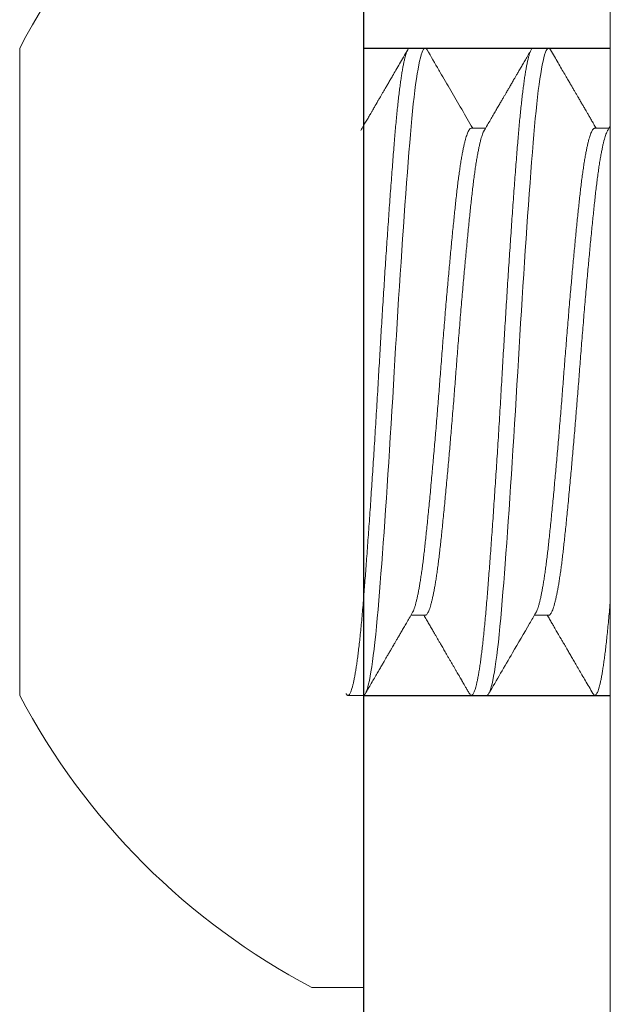
# Model space of a CAD drawing. Extents: x -54 to 71, y -10 to 44.
# Drawn here: x 44 to 44, y 22 to 22 of the extents above; entities that cross this region are included whole.
import ezdxf

# ---------------------------------------------------------------- set-up
doc = ezdxf.new("R2010")
doc.units = 0
doc.header["$LTSCALE"] = 0.25
doc.header["$MEASUREMENT"] = 0
doc.layers.get('0').update_dxf_attribs({"linetype": 'CONTINUOUS', "lineweight": 13})
doc.layers.add('Driver', color=7, linetype='CONTINUOUS')

msp = doc.modelspace()

# ---------------------------------------------------------------- linework, layer by layer
for p, q in [((44.04418719635915, 24.34246064604523), (44.04418719635906, 21.53503182292496)), ((43.98168719635929, 22.25403182769207), (43.98168719635923, 22.56603181815888)), ((43.8946871944343, 22.32803182237546), (43.8946871944343, 22.4920318224132)), ((43.99340593382682, 22.49203182241322), (43.9973122086768, 22.49203182241322)), ((44.02465594929539, 22.49203182241322), (44.02856218747912, 22.49203182241325)), ((44.00903106989303, 22.47173435285143), (44.01261182183877, 22.47173435285143)), ((44.04028097536285, 22.47173435285146), (44.0438618739736, 22.47173435285146)), ((43.98168719635926, 22.35146932374806), (43.98168719635923, 22.46859431997825)), ((43.99731224534308, 22.34832929087491), (43.99373131006602, 22.34832929087489)), ((44.02856237081043, 22.34832929087491), (44.02498136220085, 22.34832929087489)), ((43.98168718260941, 22.32803182131323), (43.97778094442573, 22.3280318213132)), ((44.01293719807798, 22.3280318213132), (44.00903095989433, 22.3280318213132)), ((44.04418717688033, 22.3280318213132), (44.0402809386966, 22.3280318213132)), ((43.96863719469552, 22.25403182769207), (43.98168719635929, 22.25403182769207))]:
    msp.add_line(p, q)
at = {"color": 8}
for points in [[(43.99780716628926, 22.49158709755343), (43.99766908121863, 22.49180374004939), (43.99748879330251, 22.49197516390134), (43.9973122086768, 22.49203182241322), (43.99712132421648, 22.49196571317728), (43.99692618647192, 22.49176558882368), (43.99672723543814, 22.49142919437855), (43.99652487444378, 22.49095494402678), (43.99631958014997, 22.49034189361262), (43.99611186588417, 22.48958982313857), (43.9959142348351, 22.48875380530163), (43.99571532046754, 22.48779561554335), (43.99551559944264, 22.48671681676242), (43.99531554842154, 22.48551954018436), (43.99511557073298, 22.48420646702792), (43.99491614303803, 22.48278081475613), (43.99471774199792, 22.48124629582588), (43.99452080760746, 22.47960710393889), (43.99432577986163, 22.47786787279142), (43.99413306208915, 22.476033625659), (43.993946430913, 22.47414484207357), (43.99376280636865, 22.4721749665087), (43.99358255511878, 22.47012960889961), (43.99340593382688, 22.46801457626248), (43.99321504936647, 22.4656400107919), (43.99301994828819, 22.46315771531638), (43.99282099725441, 22.46057179645533), (43.99261863626005, 22.45788700248707), (43.99241334196624, 22.45510869126636), (43.99220562770041, 22.45224281189115), (43.99200799665134, 22.44946631106626), (43.99180908228381, 22.44662358413171), (43.99160936125891, 22.44372082768271), (43.99140927357156, 22.44076456601888), (43.99120929588302, 22.43776157093683), (43.99100990485429, 22.43471883423084), (43.99081150381419, 22.43164350352654), (43.99061453275748, 22.42854282384431), (43.99041950501167, 22.42542408718342), (43.99022678723919, 22.42229457293868), (43.99004019272924, 22.41921743355741), (43.98985656818492, 22.41614358325268), (43.9896762802688, 22.41307958900589), (43.98949969564315, 22.41003182186321), (43.98930881118274, 22.4067397862157), (43.98911367343821, 22.40342941515522), (43.98891472240449, 22.40010876322393), (43.98871236141007, 22.39678614277366), (43.98850710378248, 22.39347006610194), (43.98829935285043, 22.39016917498398), (43.98810172180144, 22.38707862778884), (43.98790284410005, 22.38401659318086), (43.98770312307518, 22.38099027607666), (43.98750303538783, 22.37800676451951), (43.98730305769929, 22.37507296322102), (43.98710363000431, 22.37219554085416), (43.98690522896418, 22.36938088422033), (43.98670829457377, 22.36663505012419), (43.98651326682797, 22.3639637218337), (43.98632054905549, 22.36137216553772), (43.98613395454551, 22.3589092206719), (43.98595033000122, 22.35653201523183), (43.98577004208506, 22.35424422500819), (43.98559345745944, 22.35204906746381), (43.98540257299904, 22.34976799174595), (43.98520743525451, 22.34756871841594), (43.98500848422076, 22.34545852113959), (43.98480612322639, 22.34344442150262), (43.98460082893253, 22.34153309276104), (43.98439311466667, 22.33973080942565), (43.98419548361768, 22.3381366161853), (43.98399656925007, 22.33664897046336), (43.98379684822523, 22.33527186888028), (43.9835967972041, 22.33400880847913), (43.98339681951553, 22.33286278214203), (43.98319739182058, 22.33183622817387), (43.98299899078042, 22.33093103030319), (43.98280205639007, 22.33014851768104), (43.98260702864424, 22.3294894236324), (43.98241431087176, 22.32895393148843), (43.98222767969547, 22.32854793534773), (43.98204405515121, 22.32825990367689), (43.98186380390133, 22.328088479825), (43.98168718260946, 22.3280318213132), (43.98168718260946, 22.3280318213132)], [(44.02905736508909, 22.49158682255668), (44.02891906002093, 22.49180374004942), (44.02873880877108, 22.49197516390134), (44.02856218747918, 22.49203182241322), (44.02837130301883, 22.49196571317731), (44.02817620194047, 22.49176558882371), (44.02797721424047, 22.4914291943785), (44.02777488991235, 22.49095494402678), (44.02756959561854, 22.49034189361262), (44.02736184468644, 22.48958982313857), (44.0271642503037, 22.48875380530166), (44.02696533593611, 22.48779561554335), (44.02676561491121, 22.48671681676242), (44.02656552722384, 22.48551954018436), (44.0263655495353, 22.48420646702792), (44.02616612184032, 22.48278081475615), (44.02596772080018, 22.48124629582585), (44.02577078640981, 22.47960710393889), (44.02557575866398, 22.47786787279145), (44.02538304089147, 22.47603362565894), (44.02519644638157, 22.47414484207357), (44.02501282183725, 22.4721749665087), (44.02483253392113, 22.47012960889961), (44.02465594929545, 22.4680145762625), (44.02446506483507, 22.4656400107919), (44.02426992709054, 22.46315771531641), (44.02407097605673, 22.4605717964553), (44.02386861506237, 22.45788700248707), (44.02366332076859, 22.45510869126639), (44.02345560650268, 22.45224281189113), (44.02325797545369, 22.44946631106623), (44.02305909775235, 22.44662358413171), (44.02285937672748, 22.44372082768274), (44.02265928904016, 22.44076456601888), (44.0224593113516, 22.43776157093686), (44.02225988365662, 22.43471883423084), (44.02206148261645, 22.43164350352654), (44.02186454822608, 22.42854282384431), (44.02166952048024, 22.42542408718342), (44.02147680270774, 22.42229457293868), (44.02129017153153, 22.41921743355741), (44.02110658365349, 22.41614358325265), (44.02092629573737, 22.41307958900586), (44.02074967444553, 22.41003182186324), (44.02055882665134, 22.4067397862157), (44.02036368890681, 22.40342941515522), (44.02016473787303, 22.40010876322393), (44.01996237687864, 22.39678614277366), (44.01975708258483, 22.39347006610197), (44.01954936831898, 22.39016917498401), (44.01935173727001, 22.38707862778884), (44.0191528229024, 22.38401659318086), (44.01895310187753, 22.38099027607669), (44.01875305085643, 22.37800676451951), (44.01855307316784, 22.37507296322104), (44.01835364547289, 22.37219554085416), (44.01815524443275, 22.36938088422033), (44.01795831004237, 22.36663505012419), (44.01776328229657, 22.3639637218337), (44.01757056452406, 22.36137216553769), (44.0173839333478, 22.3589092206719), (44.01720030880357, 22.35653201523181), (44.01702005755364, 22.35424422500822), (44.01684343626177, 22.35204906746381), (44.01665255180139, 22.34976799174595), (44.01645745072311, 22.34756871841594), (44.01625846302308, 22.34545852113956), (44.01605613869496, 22.3434444215026), (44.0158508444011, 22.34153309276104), (44.01564309346902, 22.33973080942567), (44.01544549908625, 22.3381366161853), (44.01524658471864, 22.33664897046336), (44.0150468636938, 22.33527186888026), (44.01484677600651, 22.33400880847913), (44.01464679831791, 22.33286278214206), (44.01444740728915, 22.3318362281739), (44.01424896958279, 22.33093103030322), (44.01405203519236, 22.33014851768101), (44.01385700744653, 22.3294894236324), (44.01366428967405, 22.32895393148846), (44.01347769516404, 22.32854793534773), (44.01329407061981, 22.32825990367692), (44.01311378270366, 22.32808847982497), (44.01293719807803, 22.32803182131323), (44.01293719807803, 22.32803182131323)], [(44.04418719635906, 22.32803182756183), (44.04418717688033, 22.3280318213132), (44.04418717688033, 22.3280318213132)]]:
    msp.add_lwpolyline(points, dxfattribs=at)
for start, end in [(117.7585971487199, 152.2801292976125), (207.7198707023986, 242.2414028512949)]:
    msp.add_arc((44.05074265322934, 22.4100318229255), 0.1762875665942557, start, end)
for points, knots in [([(43.99340593382685, 22.49203182241322), (43.99334250673932, 22.49201908802812), (43.99321519255143, 22.4919935269003), (43.99301992154268, 22.49178583631345), (43.99282101223194, 22.49145147300479), (43.99261863636507, 22.4909766684199), (43.99241333647332, 22.49036375589461), (43.99220960358822, 22.48962603372826), (43.99200799921756, 22.48877321059109), (43.99180907663036, 22.4878150195664), (43.99160936385711, 22.48673622339754), (43.99140927248767, 22.48553895086843), (43.99120928896581, 22.48422588019565), (43.99100991143594, 22.48280023173942), (43.99081151599138, 22.48126571378296), (43.99061451810481, 22.4796265224017), (43.99041951475088, 22.47788728270191), (43.9902279156028, 22.47606386849088), (43.99004018962715, 22.47416353643885), (43.98985659878996, 22.47219363417835), (43.98967613332225, 22.47014824992243), (43.98949501838025, 22.46797139629874), (43.98930895846864, 22.46564918938236), (43.98911363446787, 22.46316684663557), (43.98891474489018, 22.46058088520138), (43.98871234414371, 22.45789606113433), (43.98850712425873, 22.45511772942126), (43.9883033164926, 22.45230666415844), (43.98810171537097, 22.44947433666212), (43.98790285041396, 22.44663160972462), (43.9877031233401, 22.44372886066407), (43.98750303178365, 22.44077260826614), (43.9873030628561, 22.43776961944039), (43.98710362702779, 22.43472688971366), (43.98690523142734, 22.43165156216813), (43.98670829211359, 22.42855087655508), (43.98651327342272, 22.42543212873423), (43.98632167805415, 22.42232108597514), (43.98613395131188, 22.41922513760042), (43.9859503608494, 22.41615124278977), (43.9857698948389, 22.41308720003613), (43.98558878041059, 22.4099503517854), (43.98540271986688, 22.40673090268183), (43.98520739765543, 22.4034204759254), (43.98500850213914, 22.40009976850541), (43.98480612255433, 22.39677711189555), (43.98460082358532, 22.39346101893821), (43.98439709075372, 22.39022325702197), (43.98419548530869, 22.38707057336796), (43.98399656692821, 22.38400853896567), (43.98379683840064, 22.38098223167836), (43.98359680611624, 22.37799872583324), (43.98339682137423, 22.37506493374579), (43.98319738973161, 22.37218751547314), (43.9829989926552, 22.36937286017817), (43.98280205504228, 22.36662702259733), (43.98260703168187, 22.363955682273), (43.98241545251672, 22.36137941981806), (43.98222766769676, 22.35890142123222), (43.98204407254879, 22.35652417855468), (43.98186368161318, 22.35423634866146), (43.98168249063055, 22.35197703146028), (43.98149643691384, 22.34974625124701), (43.98130117135203, 22.34754694269998), (43.98110226083288, 22.3454367126831), (43.98089988521805, 22.34342259326959), (43.9806945852272, 22.34151125647475), (43.98049085235952, 22.33974344227585), (43.98028924798713, 22.33811720128909), (43.98009032543406, 22.33662955259439), (43.97989061261468, 22.33525245908814), (43.9796905215273, 22.33398939827296), (43.97949053646018, 22.33284337720775), (43.97929116485925, 22.33181682531429), (43.97909274792373, 22.33091162347537), (43.97889582998808, 22.33012911213842), (43.97870074717879, 22.32947001254789), (43.97850916740153, 22.3289376740901), (43.97832144155261, 22.32852922039388), (43.97813783252174, 22.32824108987964), (43.97795743940269, 22.32806998838615), (43.97777627005867, 22.32801043385021), (43.97759012634849, 22.3280800696844), (43.97742470829014, 22.32823373798763), (43.977322207471, 22.32841736668706), (43.97728573014957, 22.32848271526828)], [0, 0, 0, 0, 0.01237499624500166, 0.02483974368599343, 0.03738487137338964, 0.05000060739099864, 0.06267683014883685, 0.07540309353929152, 0.08743850256566518, 0.09949978328174128, 0.1115777081004081, 0.1236629486967939, 0.1357461475584019, 0.1478179575256216, 0.1598691103971729, 0.1718904086993266, 0.1838727667134523, 0.1958073365717941, 0.2074738787943013, 0.2190779991958771, 0.2306119948479088, 0.2420684004372043, 0.2544433958118919, 0.2669081443828874, 0.2794532824106624, 0.2920690161672466, 0.3047452280645107, 0.3174714985768426, 0.3295069082640258, 0.3415681820233011, 0.3536461078603474, 0.3657313439052782, 0.377814545478732, 0.3898863732051502, 0.4019375271350718, 0.4139588085309511, 0.425941168604142, 0.4378757294187254, 0.4495422829800039, 0.4611464048942527, 0.4726803853049316, 0.48413680013647, 0.4965117963814717, 0.508976551902478, 0.5215216795898743, 0.5341374156074833, 0.5468136383653215, 0.5595399017557762, 0.5715753107821498, 0.5836365914982259, 0.5957145163168928, 0.6077997483681085, 0.6198829472297165, 0.631954765723387, 0.6440059185949383, 0.656027208440292, 0.6680095664544178, 0.6799441363127595, 0.6916106867917385, 0.7032148071933143, 0.714748794777862, 0.7262052083240729, 0.7385802036987605, 0.7510449441897369, 0.7635900822175118, 0.7762058159740961, 0.7888820362301566, 0.8016082983169254, 0.8136437080041086, 0.8257049902753147, 0.837782916112361, 0.8498681521572917, 0.8619513537307456, 0.8740231729307196, 0.8860743268606411, 0.8980956082565204, 0.910077976731853, 0.9220125375464364, 0.9336790911077149, 0.9452832130219637, 0.9568171853651478, 0.9682736081535951, 0.9806486043985968, 0.9931133518395886, 0.9999999999999999, 0.9999999999999999, 0.9999999999999999, 0.9999999999999999]), ([(44.02465594929542, 22.49203182241322), (44.02459252629707, 22.49201908801027), (44.02446522027573, 22.49199352683823), (44.02426988718805, 22.49178583642234), (44.02407099453468, 22.49145147299606), (44.02386861447683, 22.49097666841737), (44.02366331450573, 22.49036375591359), (44.02345958609864, 22.48962603365615), (44.02325796483787, 22.48877321104169), (44.02305910519514, 22.48781501908064), (44.02285937662556, 22.48673622343694), (44.02265928559517, 22.48553895094398), (44.02245931652429, 22.48422587954579), (44.02225988070428, 22.48280023234031), (44.02206148463735, 22.48126571449021), (44.02186454715344, 22.4796265215586), (44.02166952227843, 22.47788728297837), (44.02147794897213, 22.47606386740316), (44.02129014278786, 22.47416353830002), (44.02110662660299, 22.47219363325249), (44.02092616080979, 22.47014824894103), (44.02074497182888, 22.46797139834248), (44.0205589908846, 22.46564918815915), (44.02036364642713, 22.46316684676816), (44.02016475720673, 22.46058088537418), (44.01996237584576, 22.45789605970961), (44.01975707732585, 22.45511773197978), (44.01955334436356, 22.45230666288688), (44.01935173896202, 22.44947433554117), (44.01915282057608, 22.44663161087445), (44.01895309211652, 22.44372886193665), (44.01875305969666, 22.44077260684472), (44.01855307496466, 22.43776961963229), (44.01835364345585, 22.43472688965861), (44.01815524641189, 22.43165156219644), (44.01795830855811, 22.4285508764969), (44.01776328548739, 22.42543212893776), (44.01757170594864, 22.42232108450733), (44.01738392142555, 22.41922513885393), (44.0172003264543, 22.41615124427372), (44.01701993472157, 22.4130871971899), (44.01683874548924, 22.40995035328675), (44.01665268608157, 22.4067309041458), (44.01645744163879, 22.40342047279651), (44.01625845222837, 22.40009977166611), (44.0160561513314, 22.39677711037646), (44.01585085151227, 22.39346101745824), (44.01564704383371, 22.3902232600166), (44.01544551787914, 22.38707057162654), (44.01524657477562, 22.38400853941485), (44.01504686713862, 22.38098223019307), (44.01484677583154, 22.37799872706904), (44.01464678692095, 22.37506493515755), (44.0144474308044, 22.37218751272329), (44.01424895511487, 22.36937286172704), (44.01405203737001, 22.36662702239724), (44.0138570126865, 22.36395568217634), (44.01366541921176, 22.36137942099381), (44.01347769175091, 22.35890142023027), (44.01329410131258, 22.35652417744805), (44.0131136357151, 22.35423635076111), (44.01293252089899, 22.35197703032739), (44.01274646058532, 22.34974625045314), (44.01255113809425, 22.34754694362783), (44.01235224283916, 22.34543671255665), (44.01214986340973, 22.34342259329651), (44.01194456323846, 22.34151125649444), (44.01174083487361, 22.33974344217191), (44.01153921361235, 22.33811720203735), (44.01134035397565, 22.33662955188279), (44.01114062547107, 22.33525245917491), (44.01094053430621, 22.33398939831434), (44.01074056524443, 22.33284337668593), (44.01054112956105, 22.33181682581053), (44.01034273351605, 22.33091162336191), (44.01014579582973, 22.3301291124923), (44.00995077110228, 22.32947001227174), (44.00975919794696, 22.32893767389569), (44.00957139014831, 22.32852922072837), (44.00938788118837, 22.32824108964499), (44.0092073885716, 22.32806998845666), (44.00902630045182, 22.3280104340808), (44.00884015537956, 22.32808006863701), (44.00867464427235, 22.32823376158083), (44.0085721584892, 22.32841744195389), (44.00853567228567, 22.32848283443357)], [0, 0, 0, 0, 0.012374944449001, 0.02483964779831594, 0.0373847229776201, 0.05000040619160329, 0.06267657589264622, 0.07540278601685871, 0.08743814466858649, 0.09949936638983345, 0.111577240655903, 0.123662430669071, 0.135745578956007, 0.1478173469226385, 0.1598684493536474, 0.1718896888834516, 0.1838719967449783, 0.1958065166507403, 0.2074730182989444, 0.2190770819639318, 0.2306110293400018, 0.2420673949349735, 0.2544423305524843, 0.2669070269518175, 0.2794521124714571, 0.2920677934244251, 0.3047439606237007, 0.3174701694442328, 0.3295055287567673, 0.3415667605450342, 0.3536446358294788, 0.3657298127460734, 0.3778129637448438, 0.3898847409441843, 0.4019358444335591, 0.4139570755139241, 0.4259393854345075, 0.437873896296549, 0.4495404092834689, 0.4611444826282399, 0.4726784066955598, 0.4841347815327293, 0.4965097259817303, 0.5089744212510645, 0.5215195046169855, 0.5341351795521478, 0.5468113492531909, 0.5595375678029303, 0.5715729179795029, 0.5836341482126461, 0.5957120224787158, 0.6077972124918837, 0.6198803607788198, 0.6319521202190361, 0.6440032311486726, 0.6560244706784768, 0.6680067785400037, 0.6799412984457656, 0.6916077918375323, 0.7032118636696366, 0.7147458110457066, 0.7262021686837963, 0.7385771122624869, 0.7510418086618201, 0.7635868941814598, 0.7762025751344277, 0.7888787423337034, 0.8016049511542354, 0.8136403104667699, 0.8257015337431416, 0.8377794090275863, 0.8498645944893184, 0.8619477454880888, 0.8740195226874293, 0.8860706261768041, 0.8980918572571691, 0.9100741671777526, 0.922008678039794, 0.9336751910267139, 0.9452792562043691, 0.9568131883391499, 0.9682695552194439, 0.9806444996684449, 0.9931092030177598, 0.9999999999999999, 0.9999999999999999, 0.9999999999999999, 0.9999999999999999]), ([(44.00903106989303, 22.47173431160186), (44.00903103323118, 22.4717343253607), (44.00898150536649, 22.47175291257091), (44.00883372174199, 22.47169238728137), (44.00864665512178, 22.47155280509438), (44.00844552605692, 22.47129669841675), (44.00824375067567, 22.47094063061888), (44.00803828891326, 22.47047911387301), (44.00783460030824, 22.46992407777012), (44.007632984187, 22.46928233304155), (44.00743406904131, 22.46856133804994), (44.00723434075205, 22.4677495682343), (44.0070343074844, 22.4668486624835), (44.00682660414431, 22.46582245608218), (44.00661178751993, 22.46466157336806), (44.00639063297645, 22.46335734313652), (44.00617139327862, 22.46195597802765), (44.00595474380252, 22.46046245482336), (44.00574118875043, 22.45888216850281), (44.00553133083535, 22.45722091612998), (44.00532555194691, 22.45548480795745), (44.00512799326386, 22.45370510062597), (44.00493394515227, 22.45188217988485), (44.00473866800475, 22.45001429280779), (44.00453976073051, 22.4480684378581), (44.00433738471419, 22.44604818867646), (44.00413208553987, 22.44395758893646), (44.0039283529111, 22.44184234424682), (44.0037267492214, 22.43971111445029), (44.00352782699487, 22.43757205106729), (44.00332811506657, 22.43538782707654), (44.00312802248219, 22.4331633344629), (44.00292032119812, 22.43081641690645), (44.00270556296748, 22.42834817008895), (44.00248438700079, 22.42576140728787), (44.0022651725228, 22.42315245353865), (44.00204844341197, 22.42052895152077), (44.0018349627896, 22.41789847421731), (44.00162510506136, 22.4152685217197), (44.00141925254557, 22.41264641883609), (44.00122176673524, 22.41007517593485), (44.00102771658102, 22.40754792968983), (44.00083237959787, 22.40505694131517), (44.00063349356621, 22.40255821034819), (44.00043109257838, 22.40005802161582), (44.00022587296216, 22.39756275886094), (44.00002206617863, 22.39512645504095), (43.99982046532016, 22.39275416181277), (43.99962160091327, 22.39045007282417), (43.99942187346811, 22.38817287750038), (43.99922178592861, 22.38592788054245), (43.99901407993239, 22.38363503975816), (43.9987993367544, 22.38130530120068), (43.998578103756, 22.37895129512529), (43.99835888336465, 22.37666304236816), (43.99814223444672, 22.37444636664091), (43.99792865812192, 22.37230660715821), (43.99771888430924, 22.37024854002601), (43.9975130098186, 22.36827643150468), (43.99731552992189, 22.36641985707934), (43.99712147746318, 22.36466871229291), (43.99692614281473, 22.36301380675118), (43.99672725099883, 22.36142592283096), (43.99652487080597, 22.35991036630429), (43.99631957267788, 22.35847214162177), (43.99611584007123, 22.3571419270302), (43.99591423530985, 22.35591822369071), (43.99571531730892, 22.3547988237415), (43.9955155895838, 22.35376259569651), (43.99531555641498, 22.35281220137975), (43.99510785205125, 22.35191649455638), (43.99489303991929, 22.35109021177522), (43.99467186883213, 22.35034711114761), (43.9944526900144, 22.3497229008272), (43.99425253067649, 22.34924098782156), (43.99412659294346, 22.34901962074039), (43.99407204946102, 22.34892374692063)], [0, 0, 0, 0, 9.900240952816229e-06, 0.01337461064953756, 0.02683677683659531, 0.04038621360072163, 0.05401233751043246, 0.06770415511908982, 0.08145033992877092, 0.09445051578043712, 0.1074788037870923, 0.1205251802259159, 0.133579482922131, 0.1466315851013675, 0.1611833767103514, 0.1757057526410883, 0.190184857371716, 0.2046070787353222, 0.2189591540858074, 0.2332282231953947, 0.2474018428805652, 0.2614681402813495, 0.2748328346858833, 0.2882950027823249, 0.30184444369506, 0.3154705659836194, 0.3291623876695052, 0.3429085541831913, 0.3559087368617186, 0.3689370289801832, 0.3819833997173213, 0.3950377185837498, 0.4080898246066732, 0.4226416097244657, 0.4371639818718611, 0.4516430813839358, 0.4660653200802146, 0.4804173839643484, 0.4946864533876104, 0.5088600768881418, 0.5229263662775854, 0.5362910766861702, 0.5497532428732279, 0.5633026796373543, 0.5769288035470651, 0.5906206052552431, 0.6043668060920335, 0.6173669819436997, 0.6303952537594164, 0.6434416301982401, 0.6564959491484306, 0.669548051327667, 0.6840998267198749, 0.6986222188038205, 0.7131013235344482, 0.7275235448980545, 0.7418756202485397, 0.7561446737602436, 0.770318308832809, 0.7843845910798739, 0.7977492854844076, 0.8112114689524181, 0.8247609098651533, 0.8383870321537127, 0.8520788538395985, 0.8658250203532847, 0.8788252030318119, 0.8918534951502765, 0.9048998658874144, 0.9179541684998676, 0.9310062745227909, 0.9455580758573487, 0.9600804480047441, 0.9745595475168188, 0.9889817702793593, 1, 1, 1, 1]), ([(44.01227100911139, 22.47113766016483), (44.01223069191433, 22.47106973230262), (44.01212270018355, 22.47088778395394), (44.01194450140726, 22.47047631030571), (44.01174084823971, 22.4699247847872), (44.01153920849633, 22.46928214819232), (44.01134035403483, 22.46856138731337), (44.01114062513086, 22.46774955420213), (44.01094053345618, 22.46684866683543), (44.01073284606728, 22.46582245488906), (44.01051802456944, 22.46466157370619), (44.01029687179017, 22.46335734302957), (44.01007763007884, 22.4619559781184), (44.00986098686248, 22.46046245456878), (44.00964740902093, 22.4588821699968), (44.00943763561123, 22.45722091335847), (44.00923176101357, 22.45548481075289), (44.00903428114499, 22.45370509929322), (44.00884022867912, 22.45188217865115), (44.00864489403257, 22.45001429425923), (44.00844600221619, 22.44806843766509), (44.00824362202339, 22.44604818872727), (44.0080383238956, 22.44395758892762), (44.00783459128753, 22.44184234423111), (44.00763298653136, 22.43971111451722), (44.00743406851116, 22.43757205081295), (44.00723434085806, 22.43538782893557), (44.0070343074206, 22.43316333276371), (44.0068266040977, 22.43081641531933), (44.00661178764712, 22.42834817211579), (44.00639063298034, 22.42576140667146), (44.00617139322266, 22.42315245589546), (44.00595474378234, 22.42052894754787), (44.00574118877118, 22.41789847616636), (44.00553133095359, 22.41526852362338), (44.00532555179019, 22.4126464150493), (44.00512799316026, 22.41007517778181), (44.00493394546542, 22.40754793137458), (44.0047386678575, 22.40505693931416), (44.00453976068708, 22.40255821095778), (44.00433738480091, 22.40005801925872), (44.00413208529316, 22.39756276286221), (44.00392835317108, 22.39512645310529), (44.0037267491745, 22.39275416014098), (44.00352782690798, 22.39045007473354), (44.00332811512614, 22.38817287722773), (44.00312802250188, 22.38592788066447), (44.00292032125812, 22.38363503953011), (44.00270556283648, 22.38130530297184), (44.00248438699786, 22.37895129362863), (44.00226517257842, 22.37666304060102), (44.00204844343217, 22.3744463701525), (44.00183496276894, 22.37230660371873), (44.00162510494316, 22.37024854186308), (44.00141925270226, 22.36827643120822), (44.00122176683881, 22.36641985715769), (44.00102771626781, 22.36466871225949), (44.00083237974515, 22.36301380680837), (44.00063349360961, 22.36142592263391), (44.00043109249158, 22.35991036763022), (44.00022587320883, 22.35847213939275), (44.00002206591869, 22.35714192804781), (43.99982046536716, 22.35591822466546), (43.99962160100019, 22.3547988222131), (43.99942187340854, 22.35376259774446), (43.99922178590892, 22.35281219179174), (43.99901407987277, 22.35191653530447), (43.99879933688443, 22.35109004158778), (43.99857810376243, 22.35034773791801), (43.99835888329604, 22.34972057601877), (43.99814223447437, 22.34920936222241), (43.99792865796532, 22.34881329168846), (43.99771888508307, 22.34853441782064), (43.99751300724064, 22.34836121654317), (43.99737897171759, 22.34833990576499), (43.99731220867683, 22.34832929087489)], [0, 0, 0, 0, 0.00815702205579677, 0.02184901220441115, 0.03559537023916755, 0.04859570991493999, 0.06162414590881948, 0.07467068675395457, 0.08772517021054559, 0.1007774368682474, 0.1153294118543088, 0.1298519707914362, 0.1443312579831643, 0.1587536610910448, 0.1731059173018463, 0.1873751506276517, 0.2015489643118854, 0.2156154238177922, 0.2289802866399798, 0.2424426397541705, 0.2559922514126766, 0.2696185454133214, 0.2833105396392156, 0.2970568793777464, 0.310057225880466, 0.3230856821773491, 0.3361322173207268, 0.3491866844393744, 0.3622389549408117, 0.3767909396525695, 0.3913134948063076, 0.4057927767794169, 0.4202151812862492, 0.4345674418093682, 0.4488366910469321, 0.4630104777713847, 0.4770769595736631, 0.4904418384001034, 0.5039041588613411, 0.5174537663711861, 0.5310800619930027, 0.5447720521416171, 0.5585184101763735, 0.5715187498521459, 0.5845472020371678, 0.5975937428823028, 0.6106482263388938, 0.6237004929965956, 0.6382524517656767, 0.6527750107028041, 0.6672542978945322, 0.6816767169363535, 0.6960289573683368, 0.7102982062922222, 0.7244720199764559, 0.7385384794823628, 0.7519033423045504, 0.7653656954187411, 0.7789153070772471, 0.792541601077892, 0.8062335794031112, 0.8199799351689746, 0.8329802816716941, 0.8460087217774399, 0.8590552569208176, 0.8721097402936455, 0.8851620107950827, 0.899713979289871, 0.9142365505970254, 0.9287158325701349, 0.9431382370769671, 0.9574904976000861, 0.9717597312395703, 0.9859335333516244, 1, 1, 1, 1]), ([(44.04028097536285, 22.47173433910157), (44.04028096314106, 22.47173434368577), (44.04022815487819, 22.47175415124156), (44.04008522042461, 22.47169180127688), (44.03989628429518, 22.47155296338099), (44.03969558806706, 22.47129665601921), (44.03949375041033, 22.4709406419154), (44.03928832005219, 22.47047911037888), (44.03908456931653, 22.46992407893356), (44.03888295420593, 22.46928233335285), (44.03868409349154, 22.46856133757174), (44.03848436529289, 22.46774956757284), (44.03828427706601, 22.46684866315675), (44.03807657470783, 22.46582245683365), (44.03786181623353, 22.46466157239004), (44.03764064186679, 22.46335734340576), (44.03742142164079, 22.46195597693), (44.03720471404607, 22.46046245575809), (44.03699115323074, 22.45888216983616), (44.03678137527673, 22.4572209134011), (44.03657550188474, 22.4554848107415), (44.03637802170114, 22.45370509929592), (44.03618396930985, 22.45188217865069), (44.03598863466461, 22.45001429425807), (44.03578974276819, 22.44806843766995), (44.03558736289678, 22.44604818870863), (44.03538206355567, 22.44395758899776), (44.03517833541629, 22.44184234397409), (44.03497671491108, 22.43971111628667), (44.03477785550031, 22.43757204921269), (44.03457812778937, 22.43538782727083), (44.03437803579605, 22.43316333463807), (44.03417034846349, 22.43081641503471), (44.03395552713563, 22.42834817220185), (44.03373437420466, 22.42576140662453), (44.03351513255048, 22.4231524559971), (44.03329848893283, 22.42052894719043), (44.03308491275216, 22.41789847843793), (44.03287513344624, 22.41526851972347), (44.03266928064305, 22.41264641693115), (44.03247172026654, 22.41007517976269), (44.03227774803547, 22.40754792751946), (44.03208239180516, 22.4050569415636), (44.03188350582816, 22.40255821060558), (44.03168112421544, 22.40005801935254), (44.03147582617281, 22.39756276284189), (44.03127209395986, 22.39512645309233), (44.03107048892515, 22.39275416020746), (44.03087157085737, 22.39045007447831), (44.03067184335329, 22.3881728791296), (44.0304718098735, 22.38592787895152), (44.03026410659844, 22.38363503803524), (44.03004928992637, 22.38130530484651), (44.02982813550362, 22.37895129308097), (44.02960889537435, 22.37666304263101), (44.02939224749413, 22.37444636677552), (44.02917868653138, 22.37230660558956), (44.02896885040609, 22.37024854155018), (44.02876299074238, 22.36827643135661), (44.02856551280389, 22.36641985688294), (44.0283714390266, 22.36466871382541), (44.02817618793289, 22.36301380400394), (44.02797720088746, 22.36142592547168), (44.02777489960683, 22.35991036505541), (44.02756960050955, 22.35847214057418), (44.02736579329498, 22.3571419291234), (44.0271642678204, 22.35591822251823), (44.02696532507933, 22.35479882403095), (44.02676561861882, 22.35376259482035), (44.02656552480367, 22.35281220210302), (44.02635782294855, 22.35191649513141), (44.02614306865486, 22.35109021093234), (44.02592187729239, 22.35034711211807), (44.02570272006717, 22.34972289729649), (44.02550244955212, 22.34924087768925), (44.02537647085369, 22.34901942994966), (44.02532188159837, 22.34892347192385)], [0, 0, 0, 0, 3.093786103381286e-06, 0.01336776149198047, 0.0268298692934019, 0.04037927833844761, 0.05400534296140486, 0.06769711682218689, 0.08144327373733758, 0.09444340805105106, 0.1074716382390434, 0.1205179729922949, 0.1335722502315356, 0.1466243107069051, 0.1611760396035144, 0.1756983691325895, 0.1901774275998147, 0.2045996188154604, 0.2189516483084253, 0.2332206562278791, 0.2473942460130737, 0.2614604833157798, 0.274825135017657, 0.2882872754715155, 0.301836673091295, 0.3154627518418878, 0.3291545297798853, 0.3429006523720413, 0.355900793512594, 0.3689290278123877, 0.3819753568639719, 0.3950296340194508, 0.4080816983384951, 0.4226334531773714, 0.4371557789231169, 0.4516348321718059, 0.4660570088526921, 0.4804090426579063, 0.4946780508910341, 0.5088516291042319, 0.5229178887029574, 0.5362825412627231, 0.549744664435684, 0.563294057906868, 0.576920138278607, 0.590611912139389, 0.6043580530274816, 0.6173581873411951, 0.630386433720074, 0.6434327684733254, 0.6564870294586427, 0.6695390899340122, 0.6840908350473457, 0.6986131645764208, 0.713092223043646, 0.7275143983256026, 0.7418664278185676, 0.7561354513358549, 0.7703090411210496, 0.7843752784237558, 0.7977399301256329, 0.8112020552079716, 0.8247514684016081, 0.8383775314034173, 0.8520693093414148, 0.8658154479606504, 0.8788155729800059, 0.8918438234706811, 0.9048901525222653, 0.9179444296777441, 0.9309964939967884, 0.9455482326189513, 0.9600705583646968, 0.9745496116133857, 0.9889718042279596, 1, 1, 1, 1]), ([(44.04352098791368, 22.47113760058224), (44.04348068303922, 22.47106969105246), (44.04337270519336, 22.47088775959097), (44.04319451745293, 22.47047630954086), (44.04299086029427, 22.46992478506175), (44.04278923617851, 22.46928214757352), (44.04259032313958, 22.46856138786623), (44.0423905942851, 22.46774955487243), (44.04219056116712, 22.46684866605113), (44.0419828577928, 22.46582245500298), (44.04176804115026, 22.46466157367107), (44.0415468867193, 22.46335734305129), (44.04132764659222, 22.46195597806695), (44.04111099871149, 22.46046245475125), (44.04089743774863, 22.45888216875019), (44.04068760162396, 22.45722091462292), (44.04048174195786, 22.45548481066263), (44.04028426402819, 22.45370509903893), (44.04009019021966, 22.45188218037825), (44.03989493924227, 22.45001429099594), (44.03969595175842, 22.44806844101095), (44.0394936521276, 22.44604818702493), (44.03928834682945, 22.44395758755701), (44.03908456236526, 22.44184234561524), (44.03888295600755, 22.43971111608579), (44.03868409310714, 22.43757204925046), (44.03848436535979, 22.43538782732108), (44.03828427701258, 22.4331633343991), (44.03807657465815, 22.43081641691995), (44.03786181636168, 22.42834817011001), (44.03764064187057, 22.425761407191), (44.03742142158491, 22.42315245390333), (44.03720471402598, 22.42052894921005), (44.03699115325135, 22.41789847825123), (44.03678137539499, 22.41526851943539), (44.03657550172808, 22.41264641918886), (44.03637802159754, 22.41007517583935), (44.03618396962297, 22.4075479297382), (44.03598863451735, 22.40505694121467), (44.03578974272479, 22.40255821070483), (44.03558736298355, 22.40005801930718), (44.03538206330906, 22.39756276292397), (44.03517833567624, 22.39512645281505), (44.0349767148641, 22.39275416214085), (44.03477785541342, 22.3904500727547), (44.03457812784895, 22.38817287744922), (44.03437803581578, 22.38592788081681), (44.0341703485234, 22.3836350377475), (44.03395552700466, 22.38130530493066), (44.03373437420173, 22.37895129304493), (44.03351513260615, 22.37666304269104), (44.03329848895295, 22.3744463665725), (44.03308491273155, 22.37230660711197), (44.03287513332798, 22.37024854027692), (44.03266928079977, 22.36827642985364), (44.03247172037011, 22.36641985985594), (44.03227774772238, 22.36466871076351), (44.03208239195239, 22.36301380699675), (44.03188350587156, 22.36142592276556), (44.0316811241287, 22.35991036631816), (44.03147582641954, 22.35847214163215), (44.03127209369991, 22.35714192697554), (44.03107048897213, 22.35591822388633), (44.03087157094437, 22.35479882300675), (44.03067184329375, 22.35376259844455), (44.03047180985384, 22.35281219111849), (44.03026410653855, 22.35191653470358), (44.03004929005691, 22.35109004280065), (44.02982813550797, 22.35034773729393), (44.02960889531327, 22.3497205760797), (44.02939224749399, 22.34920936236668), (44.02917868647789, 22.34881329091243), (44.02896885079839, 22.34853442000318), (44.02876302748648, 22.34836124103404), (44.02862902527569, 22.34833993334419), (44.02856229747793, 22.34832932295788)], [0, 0, 0, 0, 0.008154799735738249, 0.0218469284237049, 0.03559342554792291, 0.04859389676473639, 0.06162248077524948, 0.07466915362890184, 0.087723752920031, 0.1007761516441854, 0.1153282738711641, 0.1298509797515691, 0.1443304134487392, 0.1587529624864928, 0.1731053639174017, 0.1873747572215036, 0.2015487143203137, 0.2156153161545576, 0.2289803142061325, 0.2424427881642261, 0.2559925524957199, 0.2696189686217934, 0.2833111013870812, 0.2970575962423833, 0.310058074286213, 0.3230866462173278, 0.3361333133691651, 0.349187928830875, 0.3622403313988038, 0.3767924471344436, 0.3913151492314209, 0.4057945777099196, 0.4202171440807395, 0.4345695498240095, 0.4488389278435557, 0.463012873370069, 0.477079482346854, 0.4904444964028435, 0.50390696845151, 0.5174567130600402, 0.5310831465564936, 0.5447752752444602, 0.5585217723686782, 0.5715222435854916, 0.5845508114046986, 0.5975974842583509, 0.6106520998038247, 0.6237044985279792, 0.6382566207549579, 0.6527793266353629, 0.667258760332533, 0.6816813093702866, 0.6960337108011955, 0.7103030885070596, 0.7244770456058698, 0.7385436625941775, 0.7519086454992304, 0.7653711348292421, 0.7789208835864755, 0.7925473154617407, 0.8062394482270285, 0.8199859270548359, 0.8329864050986654, 0.8460149932210813, 0.8590616603729186, 0.8721162595802838, 0.8851686621482125, 0.899720794100986, 0.9142434961979634, 0.9287229246764621, 0.9431454751131816, 0.9574978808564515, 0.9717672744742352, 0.9859412200007486, 1, 1, 1, 1]), ([(44.04418719635906, 22.35204930590683), (44.04418718986615, 22.35204922642569), (44.04412377826007, 22.35127299221259), (44.04399649331951, 22.3497462492775), (44.04380114886196, 22.34754694381971), (44.04360225964162, 22.34543671250304), (44.04339987828068, 22.34342259331783), (44.04319457976065, 22.34151125646329), (44.04299084679899, 22.33974344227298), (44.04278924139514, 22.33811720130956), (44.04259032301731, 22.33662955251444), (44.04239059452765, 22.33525245971262), (44.04219056222034, 22.33398939773576), (44.04199057706846, 22.33284337677185), (44.04179114712424, 22.33181682577461), (44.04159274425659, 22.33091162341989), (44.04139582800819, 22.33012911211441), (44.04120072453459, 22.32947001285075), (44.04100922494722, 22.32893767363387), (44.04082141917407, 22.32852922059823), (44.04063783126186, 22.32824108989249), (44.04045743235658, 22.32806998820163), (44.0402762652257, 22.3280104345942), (44.04009011826001, 22.32808006663723), (44.03992467779442, 22.32823377667631), (44.03982212939756, 22.32841747115538), (44.03978561442175, 22.32848288026645)], [0.7261995308979481, 0.7261995308979481, 0.7261995308979481, 0.7261995308979481, 0.726200798132593, 0.7385757103951002, 0.7510403832700258, 0.7635854451135408, 0.7762011022571506, 0.7888772455329134, 0.8016034303354899, 0.8136387669338974, 0.8256999759592084, 0.8377778284492864, 0.8498629825577338, 0.8619461107521807, 0.8740178651686633, 0.8860689459141973, 0.8980901543070992, 0.9100724500157652, 0.9220069300197535, 0.9336734209886637, 0.9452774724332662, 0.9568113747328091, 0.968267727948559, 0.9806426490425397, 0.9931073207874684, 1, 1, 1, 1])]:
    msp.add_open_spline(points, degree=3, knots=knots, dxfattribs=at)
for points, knots in [([(43.98102128697268, 22.47114996627263), (43.98126536633164, 22.47156876482603), (43.98173020606929, 22.47236635053972), (43.98239221216103, 22.47350282775156), (43.98298414488944, 22.47451921721643), (43.98347564726929, 22.47536340220191), (43.98387572557088, 22.47605059982214), (43.98419265833998, 22.47659523810572), (43.98446347496493, 22.47706058688453), (43.98468035809749, 22.47743324381864), (43.98484475542141, 22.47771577375062), (43.98496377596645, 22.47792036800104), (43.98506610395746, 22.47809626992296), (43.98517347325601, 22.47828077414096), (43.98530370118074, 22.47850467741389), (43.98545866394799, 22.47877102229691), (43.98563828230762, 22.47907986663179), (43.985880062052, 22.47949552256142), (43.98619210602074, 22.48003203057513), (43.98657883020404, 22.48069705773108), (43.98700691235761, 22.48143335352728), (43.98747235658108, 22.48223400479733), (43.98797484331563, 22.48309847069109), (43.98851429997053, 22.48402682527308), (43.98917075786461, 22.48515649998197), (43.98995503932214, 22.4865066129635), (43.99087819628214, 22.48809613300298), (43.99187136904381, 22.48980659258518), (43.99255668780326, 22.49098722619806), (43.99291104954692, 22.49159770326415)], [0, 0, 0, 0, 0.06147898242913753, 0.1170843539899412, 0.1668117494430582, 0.2106574361796742, 0.2409790520419968, 0.267664719293911, 0.2905783517827463, 0.3092666657771856, 0.322350766991354, 0.332036507182139, 0.3392868759789908, 0.348160831022818, 0.3591112276775492, 0.3721390207235369, 0.3872435805311583, 0.4044258237903672, 0.4331280159383692, 0.4659628377509663, 0.5019972113461156, 0.5411501835796272, 0.5834227245114183, 0.6288150721722667, 0.6773295301411546, 0.7491343803538242, 0.8268456770030318, 0.9104660904646671, 1, 1, 1, 1]), ([(43.99780690962557, 22.49159798742761), (43.99880377669145, 22.48988076097697), (43.9999151775843, 22.48796623588535), (44.00190905796531, 22.48453400059003), (44.00475930945355, 22.47962843135261), (44.00749977305172, 22.47492284425951), (44.0093567027959, 22.47173435285143)], [0, 0, 0, 0, 0.2592465815755616, 0.2890324017176148, 0.5182505320243767, 1, 1, 1, 1]), ([(44.01227119244255, 22.47114982419092), (44.01254321220337, 22.47161658556189), (44.0130690630575, 22.47251889819103), (44.01383025834078, 22.4738256711293), (44.01453669794854, 22.47503877631917), (44.01518830322355, 22.47615815332111), (44.01578515798131, 22.47718365488473), (44.01632716104088, 22.4781152802862), (44.01681447013551, 22.47895286974168), (44.01724692027769, 22.47969648444661), (44.01762467753294, 22.48034596684414), (44.01794799003146, 22.48090206697469), (44.01822118520018, 22.48137195741268), (44.01844964465847, 22.48176489652886), (44.01863823895339, 22.48208937209975), (44.01878856513527, 22.48234788110705), (44.01891376735922, 22.48256336461966), (44.01904655057218, 22.48279174141493), (44.01921886181715, 22.48308830918737), (44.01945014254848, 22.48348615608941), (44.01974023193621, 22.48398540418691), (44.02008923101049, 22.48458601246674), (44.02049711069871, 22.48528803421704), (44.02096387486419, 22.48609149809479), (44.02148953789201, 22.48699642869008), (44.0220740292839, 22.48800290279138), (44.02271742297087, 22.48911091645755), (44.02341970973076, 22.49032051583174), (44.02390744291894, 22.4911608012344), (44.02416113834794, 22.49159787742886)], [0, 0, 0, 0, 0.06851692358270979, 0.1324524463785967, 0.1918024523734785, 0.2465616283848687, 0.2967271418531837, 0.3422950207268587, 0.3832638926308576, 0.4196304049188274, 0.4513945560523929, 0.4785552091796547, 0.5012116096434167, 0.5203462631320281, 0.5362144389956371, 0.5488168326330377, 0.5582752803408915, 0.5678214627765867, 0.5823211665513763, 0.6017764183648355, 0.6261864219259509, 0.655552880416339, 0.689876573618213, 0.7291588361845355, 0.7734009189297151, 0.8226040841040374, 0.8767703052957688, 0.9359018187924915, 0.9999999999999999, 0.9999999999999999, 0.9999999999999999, 0.9999999999999999]), ([(44.02905707175908, 22.49159771243072), (44.02938692891668, 22.49102946035765), (44.03002590272614, 22.48992868632996), (44.03095354566643, 22.48833096675691), (44.03181921431191, 22.48684035630041), (44.032622925658, 22.48545680092144), (44.03331781338558, 22.48426076491072), (44.03391184462582, 22.48323861179804), (44.03441285137758, 22.4823766051135), (44.03487562568516, 22.48158058465862), (44.03529990910324, 22.48085086310891), (44.03568702306553, 22.48018506051451), (44.03602809100765, 22.47959861221855), (44.03631430579681, 22.47910652439572), (44.03651059516211, 22.47876911156337), (44.03663382463152, 22.4785572678924), (44.03670093347161, 22.47844195751355), (44.03675734973173, 22.4783449199621), (44.03682110411559, 22.47823536391039), (44.0369086951027, 22.47808482214353), (44.03703400769784, 22.47786935195569), (44.03719696799457, 22.47758935506593), (44.03739864777408, 22.47724266555556), (44.03763919282683, 22.47682940111969), (44.0379184636375, 22.47634948994894), (44.03826188080042, 22.47575947733895), (44.0386751330267, 22.47504962315227), (44.03916392742336, 22.47421022874701), (44.03970855292998, 22.47327510107522), (44.04019554992034, 22.47243916263236), (44.0405010430223, 22.47191498331293), (44.04060631493577, 22.47173435285143)], [0, 0, 0, 0, 0.08580441256828375, 0.1662136809918423, 0.2412325868176214, 0.3108657695511958, 0.3751161105221482, 0.4218253035649063, 0.4652149113977506, 0.5052873326785163, 0.5420430867857259, 0.575427362390685, 0.6058519907863408, 0.6306295659979322, 0.6497611587687813, 0.6568222360313274, 0.6626290291416598, 0.6671806384722383, 0.6714768339124023, 0.6791780066443553, 0.6899210035215986, 0.7040214505373015, 0.7214767777390155, 0.7422883031901575, 0.7664532770320076, 0.7939717239372136, 0.8314190166250871, 0.8736920013593854, 0.9207875316391521, 0.972703645143042, 1, 1, 1, 1]), ([(44.0435211712449, 22.47114981044106), (44.04365655067512, 22.47138206526205), (44.04387858826435, 22.47176298945718), (44.04410056402527, 22.472143949475), (44.04418719635787, 22.47229263369138)], [0, 0, 0, 0, 0.03409589214857607, 0.05592112244142813, 0.05592112244142813, 0.05592112244142813, 0.05592112244142813]), ([(43.9940719394623, 22.34891380578554), (43.99381374515919, 22.34847078719511), (43.99331684927382, 22.34761819628946), (43.99260100089556, 22.34638931343662), (43.99194381124839, 22.34526075507614), (43.99134524357738, 22.34423264439062), (43.9908053411297, 22.34330504496168), (43.99032411540152, 22.34247802363066), (43.98990149721742, 22.34175168072119), (43.98953757096213, 22.3411260125711), (43.98923189396395, 22.34060052833962), (43.98898331498914, 22.34017303421288), (43.98879044731028, 22.33984136853817), (43.9886575597916, 22.33961291112161), (43.988567031638, 22.33945722555123), (43.98848379615451, 22.33931399984127), (43.98836707292098, 22.33911337674073), (43.98819923136928, 22.33882466400465), (43.98797985963246, 22.33844727015665), (43.98770887584656, 22.33798122342102), (43.98738640852197, 22.33742641922566), (43.98699069090368, 22.33674561438991), (43.98651654147979, 22.3359296674968), (43.98595865165269, 22.334969507343), (43.98533344973582, 22.33389329967542), (43.984640921679, 22.33270099951793), (43.98388108036234, 22.33139255031642), (43.98305389752882, 22.32996791222132), (43.98248012386968, 22.3289794014087), (43.98218199355689, 22.32846577546403)], [0, 0, 0, 0, 0.0650352204510043, 0.1251605208151254, 0.1803720876896906, 0.2306675850395342, 0.2760430906830175, 0.3164958753951714, 0.3520243336473566, 0.3826255719753636, 0.4082982932843981, 0.4291279063505011, 0.4453441043567195, 0.4569586592948026, 0.4626483784388389, 0.4681850431843924, 0.4779683226285639, 0.4920869459088294, 0.510541179552482, 0.5333331526292496, 0.5604622066661128, 0.5919298660265512, 0.633206082893068, 0.6801516578687479, 0.7327687614519977, 0.7910594388246542, 0.8550263453936511, 0.92467231582271, 1, 1, 1, 1]), ([(44.00853607561434, 22.32846591296246), (44.00836392868389, 22.32876247253151), (44.0080425818043, 22.32931606063133), (44.0075949570804, 22.3300871628482), (44.00721611521193, 22.33073968797942), (44.00690607246683, 22.33127368438286), (44.00667516530432, 22.33167125216758), (44.00651475727842, 22.33194761041935), (44.00641462754693, 22.33211993825944), (44.00634151153052, 22.3322458587667), (44.00627770868412, 22.33235575855488), (44.00616852292642, 22.33254378149084), (44.00599655007674, 22.33283983406628), (44.00574789466741, 22.33326799533089), (44.00544678645217, 22.33378633889541), (44.00510862740479, 22.33436849742534), (44.00473692506471, 22.33500832920791), (44.00433764265755, 22.3356955331308), (44.00391854843197, 22.33641672384141), (44.00350257541389, 22.33713253624674), (44.00311007597516, 22.33780770245153), (44.00274453325876, 22.33843660804536), (44.00240578997499, 22.33901916273797), (44.0020813770535, 22.33957717107887), (44.00177387320964, 22.34010594188527), (44.001485994747, 22.34060087585797), (44.00123311504673, 22.34103569508446), (44.00100608278818, 22.34142598805468), (44.00075579922908, 22.34185623131251), (44.0004525271499, 22.34237742882289), (44.00007572222562, 22.34302502936364), (43.99963252341628, 22.34378658762517), (43.99912485159957, 22.34465864673066), (43.99855897969043, 22.34563065338537), (43.99795314019401, 22.34667085299512), (43.99742514196218, 22.34757719770874), (43.99709903488237, 22.34813676324964), (43.99698683243763, 22.34832929087489)], [0, 0, 0, 0, 0.04477162910504394, 0.08357525325583148, 0.1164132528807018, 0.1432864175047622, 0.1641961626586414, 0.1764416360818592, 0.1850068928192327, 0.1902185172602026, 0.1954530452751487, 0.2015989814522449, 0.2186072833362048, 0.2401567313100195, 0.2662474877801335, 0.2968775737110118, 0.3280613307342504, 0.3628626752118971, 0.4006491355759587, 0.4369686068861096, 0.4709576710478536, 0.5026156448439659, 0.5319445037491219, 0.5589431631517249, 0.58689019919902, 0.6118093483768774, 0.6337008064667055, 0.6525655304738902, 0.6707623926055511, 0.6986889052288515, 0.7312978242465014, 0.7685884612974198, 0.8137351326120906, 0.8630473430788643, 0.915438645878478, 0.9709052907726894, 1, 1, 1, 1]), ([(44.02532188159837, 22.34891368662025), (44.02480506630154, 22.34802679491955), (44.02284266420436, 22.34465917375167), (44.01887767723706, 22.33784435528054), (44.01543400883104, 22.33191366239475), (44.01343208235797, 22.32846594046217)], [0, 0, 0, 0, 0.1301910843771502, 0.4943492550811477, 1, 1, 1, 1]), ([(44.03978605441661, 22.32846594962874), (44.03946029436553, 22.32902717018743), (44.03882780679071, 22.33011682199964), (44.03790729750231, 22.33170211003895), (44.03704377926057, 22.33318909722416), (44.0362370907924, 22.33457773052589), (44.03549134350887, 22.33586134589706), (44.0348057192155, 22.33704104949965), (44.03417969224618, 22.33811814823343), (44.03360850352236, 22.33910051598417), (44.03313048173767, 22.33992263389942), (44.03274204986208, 22.34059048004286), (44.03243977019075, 22.34111017140415), (44.03218197203886, 22.3415533809009), (44.03196861045991, 22.34192010207917), (44.03179919593894, 22.34221125681748), (44.03167270621235, 22.34242871783309), (44.0315603761856, 22.34262174896756), (44.03143405869345, 22.34283879262586), (44.03126617824414, 22.34312734877193), (44.0310566630932, 22.34348736166274), (44.03080554199845, 22.34391883565402), (44.0304888483431, 22.34446288770772), (44.03010049551436, 22.34512996957997), (44.02963431292029, 22.34593045841964), (44.02910829073768, 22.34683369445273), (44.02863579512861, 22.34764471270105), (44.02833863559319, 22.34815462709756), (44.02823684790623, 22.34832929087489)], [0, 0, 0, 0, 0.08473591014921142, 0.1645211256595804, 0.2393571037166488, 0.309248877339496, 0.3741975056523252, 0.4331786355745125, 0.4873962528412523, 0.5368540682318688, 0.5815459746989418, 0.6115638487705398, 0.6377300087822234, 0.6600449874772886, 0.6785105007948506, 0.6931260482635444, 0.7040266653193662, 0.7113559058447247, 0.7222857993028715, 0.736815322974131, 0.7549443206333715, 0.7766721612771075, 0.8019978739998846, 0.8371365804554117, 0.8774527896654704, 0.9229427994957178, 0.9736051741095805, 1, 1, 1, 1])]:
    msp.add_open_spline(points, degree=3, knots=knots)
at = {"layer": 'Driver'}
for p, q in [((43.98168719635883, 24.37371064604505), (43.981687196359, 22.07135299980564)), ((43.98168719635929, 22.49203182241317), (44.04418719635926, 22.49203182241317)), ((43.98168719635929, 22.32803182237555), (44.04418719635929, 22.32803182237555))]:
    msp.add_line(p, q, dxfattribs=at)

doc.saveas('drawing.dxf')
